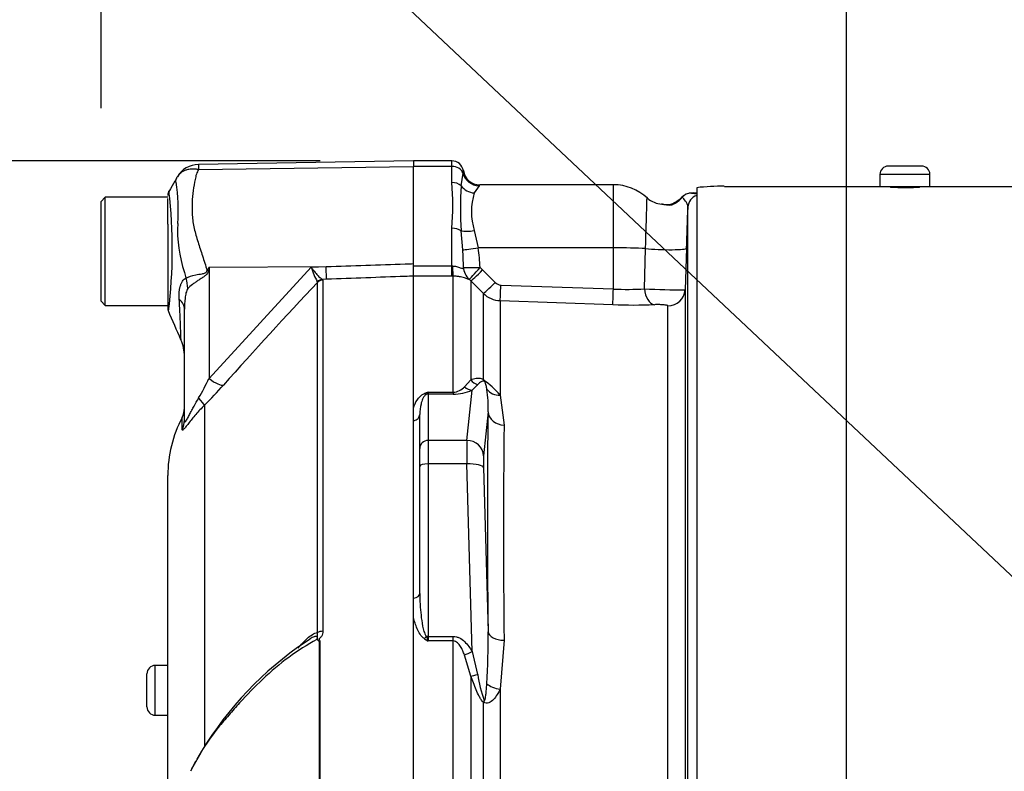
# Paper-space layout 'Sheet1' of a CAD drawing. Units: millimetres. Extents: x 0 to 4158, y 0 to 2940.
# Drawn here: x 1994 to 2112, y 1419 to 1509 of the extents above; entities that cross this region are included whole.
import ezdxf
from ezdxf.enums import TextEntityAlignment as Align

# ---------------------------------------------------------------- set-up
doc = ezdxf.new("R2010")
doc.units = ezdxf.units.MM
doc.header["$LTSCALE"] = 7.000007
for name, color, linetype in [('Default', 7, 'Continuous'), ('tangent', 7, 'Continuous'), ('TSH-1', 7, 'Continuous'), ('visible', 7, 'Continuous')]:
    doc.layers.add(name, color=color, linetype=linetype)
doc.styles.add('SEACAD_Arial', font='arial.ttf')
doc.dimstyles.new('ISO-InstDr', dxfattribs={"dimtxt": 22.400022, "dimasz": 31.360031, "dimexe": 11.200011, "dimexo": 11.200011, "dimgap": 5.600006, "dimtad": 1, "dimdec": 0, "dimzin": 0, "dimdsep": 46, "dimtxsty": 'SEACAD_Arial', "dimblk1": '_SE_FILLED', "dimblk2": '_SE_FILLED', "dimsah": 1, "dimcen": 11.200011, "dimadec": 0, "dimazin": 0, "dimtfac": 0.5, "dimtofl": 0, "dimtmove": 0, "dimatfit": 3, "dimfxl": 1, "dimtzin": 0, "dimarcsym": 0})

# ---------------------------------------------------------------- blocks, each defined once
blk = doc.blocks.new('SE4')
at = {"layer": 'tangent', "color": 7, "linetype": 'Continuous'}
for p, q in [((2045.69, 1491.75), (2045.69, 1492.42)), ((2015.29, 1491.4), (2041.09, 1491.76)), ((2045.69, 1491.75), (2041.09, 1491.75)), ((2045.69, 1489.82), (2045.69, 1491.75)), ((2046.8, 1489.43), (2047.04, 1490.94)), ((2103.09, 1490.8), (2097.09, 1490.8)), ((2065.09, 1481.96), (2065.09, 1489.55)), ((2048.96, 1489.42), (2048.38, 1488.57)), ((2045.69, 1479.79), (2045.69, 1484.31)), ((2047, 1481.74), (2046.8, 1484.02)), ((2048.38, 1484.05), (2048.87, 1481.96)), ((2065.09, 1481.96), (2048.87, 1481.96)), ((2065.09, 1477.03), (2065.09, 1481.96)), ((2068.84, 1477.05), (2068.95, 1481.89)), ((2016.54, 1479.63), (2016.46, 1479.2)), ((2016.54, 1479.63), (2030.61, 1479.72)), ((2016.54, 1466.26), (2028.8, 1479.66)), ((2016.54, 1479.63), (2016.54, 1466.26)), ((2028.8, 1479.66), (2030.61, 1479.72)), ((2041.09, 1479.79), (2045.69, 1479.79)), ((2045.69, 1478.56), (2045.69, 1479.79)), ((2045.69, 1479.79), (2045.76, 1479.79)), ((2049.08, 1479.61), (2049.39, 1479.32)), ((2049.39, 1479.32), (2050.89, 1477.8)), ((2029.55, 1477.81), (2029.54, 1477.9)), ((2029.55, 1435.73), (2029.55, 1477.81)), ((2030.65, 1478.19), (2030.17, 1478.18)), ((2030.17, 1478.18), (2030.22, 1478.1)), ((2030.22, 1478.1), (2030.22, 1435.89)), ((2045.69, 1478.56), (2041.09, 1478.56)), ((2045.85, 1478.56), (2045.69, 1478.56)), ((2045.85, 1464.62), (2045.85, 1478.56)), ((2047.97, 1478.02), (2047.79, 1478.19)), ((2047.97, 1478.02), (2047.97, 1466.12)), ((2049.48, 1476.5), (2047.97, 1478.02)), ((2051.57, 1477.5), (2065.09, 1477.03)), ((2049.48, 1466.14), (2049.48, 1476.5)), ((2065.02, 1475.14), (2051.5, 1475.62)), ((2051.5, 1475.62), (2051.5, 1464.28)), ((2071.63, 1392.63), (2071.63, 1475.01)), ((2047.21, 1465.28), (2047.97, 1466.12)), ((2047.51, 1458.83), (2048.12, 1464.87)), ((2048.79, 1465.51), (2048.12, 1464.87)), ((2042.84, 1464.62), (2045.85, 1464.62)), ((2042.84, 1464.62), (2042.84, 1464.38)), ((2045.85, 1464.38), (2042.84, 1464.38)), ((2042.84, 1464.38), (2042.84, 1458.83)), ((2045.85, 1464.62), (2045.85, 1464.38)), ((2051.5, 1464.28), (2051.97, 1460.66)), ((2015.99, 1463.06), (2015.99, 1422)), ((2013.31, 1460.14), (2013.31, 1461.58)), ((2050.04, 1462.25), (2049.51, 1456.97)), ((2047.51, 1458.83), (2042.84, 1458.83)), ((2042.84, 1458.83), (2042.84, 1456)), ((2047.51, 1456), (2042.84, 1456)), ((2042.84, 1456), (2042.84, 1435.28)), ((2048.12, 1433.45), (2047.51, 1456)), ((2049.51, 1455.56), (2050.04, 1435.84)), ((2042.84, 1435.28), (2045.85, 1435.28)), ((2042.84, 1435.28), (2042.84, 1434.73)), ((2045.85, 1434.73), (2045.85, 1435.28)), ((2029.81, 1396.63), (2029.81, 1434.71)), ((2029.85, 1434.75), (2029.85, 1396.63)), ((2045.85, 1434.73), (2042.84, 1434.73)), ((2045.85, 1396.39), (2045.85, 1434.73)), ((2051.97, 1434.81), (2051.5, 1428.94)), ((2047.97, 1430.52), (2047.21, 1433.04)), ((2048.12, 1433.45), (2048.79, 1430.71)), ((2010.09, 1425.8), (2010.09, 1431.8)), ((2047.97, 1430.52), (2047.97, 1393.52)), ((2051.5, 1428.94), (2051.5, 1393.55)), ((2049.48, 1393.6), (2049.48, 1427.36)), ((2010.09, 1425.8), (2010.09, 1425.8))]:
    blk.add_line(p, q, dxfattribs=at)
for centre, radius, start, end in [((2017.73, 1491.75), 2.47, 174.4601, 188.1457), ((2044.07, 1491.49), 3.01, 349.5941, 355.292), ((1990.7, 1486.51), 22.14, 355.8607, 8.7075), ((2009.23, 1487.07), 36.57, 355.6781, 4.3219), ((2048.34, 1489.99), 0.84, 317.1184, 327.8551), ((1950.91, 1481.81), 61.22, 353.0097, 6.5409), ((2093.48, 1486.72), 46.76, 176.686, 183.314), ((2055.84, 1486.31), 7.79, 163.1511, 196.8489), ((2075.61, 1452.69), 35.88, 91.6244, 91.85), ((2070.52, 1490.46), 3.73, 302.74, 319.5319), ((2028.51, 1484.08), 15.75, 176.9941, 198.7239), ((2012.46, 1479.31), 34.63, 0.5573, 4.0348), ((2030.15, 1479.15), 18.93, 1.3797, 8.5412), ((2088.84, 1499.43), 77.97, 195.1713, 195.6952), ((2147.85, 1397.62), 154.81, 148.0117, 148.1699), ((2036.67, 1481.93), 8.19, 196.1048, 209.4911), ((2558.6, 982.14), 724.97, 136.86547, 138.18643), ((2051.6, 1478.5), 0.998, 224.6661, 267.8485), ((2066.76, 1511.12), 34.14, 267.2081, 273.4965), ((2072.98, 1546.76), 69.83, 266.598, 270.5924), ((2051.6, 1478.62), 3, 225.0038, 268.0012), ((2067.57, 1545.68), 70.58, 267.9323, 271.9863), ((1986.38, 1480.79), 33.47, 329.7525, 334.2881), ((2041.13, 1455.07), 13.86, 41.6081, 52.9701), ((1973.54, 1505.18), 59.81, 315.2191, 318.409), ((2045.78, 1466.51), 1.89, 272.1772, 319.4077), ((2045.89, 1469.72), 5.34, 269.6207, 294.7852), ((2036.07, 1462.84), 13.99, 357.5701, 8.7412), ((2054.76, 1432.55), 34.21, 110.3841, 111.162), ((2041.62, 1465.4), 1.45, 313.7822, 327.293), ((2912.3, 1447.74), 860.42, 179.13929, 180.86071), ((2061.75, 1442.6), 20.48, 200.9431, 202.5817), ((1974.28, 1434.53), 75.77, 356.2608, 0.9931), ((2059.97, 1463.83), 33.77, 238.6632, 239.522), ((2062.54, 1432.56), 13.87, 187.6621, 200.9731)]:
    blk.add_arc(centre, radius, start, end, dxfattribs=at)
for centre, major_axis, ratio, start_param, end_param in [((2045.69, 1490.63), (-1.4, 0), 0.8, 3.425238, 4.712389), ((2048.96, 1491.39), (1.6, -1.2), 0.976061, 4.023618, 5.341817), ((2045.69, 1488.8), (-1.4, 0), 0.732155, 3.800208, 4.712389), ((2048.38, 1490.32), (1.86, -0.74), 0.862033, 4.107336, 5.043242), ((2074.45, 1487.04), (0.1, 1.5), 0.987002, 0.069607, 0.910339), ((2074.15, 1484.33), (1.66, -3.08), 0.016521, 3.131669, 3.373285), ((2075.54, 1486.82), (-1.5, 0), 0.997805, 5.016057, 6.248279), ((2045.69, 1483.56), (-1.4, 0), 0.537944, 3.800208, 4.712389), ((2048.38, 1484.68), (-1.96, -0.39), 0.307684, 0.573086, 1.508992), ((2048.87, 1482.07), (-1.98, -0.31), 0.051708, 0.318182, 1.562704), ((2065.09, 1481.65), (6, 0), 0.052336, 0.87283, 1.570796), ((2070.88, 1482.01), (-3, 0.1), 0.081091, 0.875133, 3.138447), ((2016.23, 1481.09), (4.42, -2.33), 0.320735, -1.383933, -1.352424), ((2030.56, 1480.67), (0.09, -2.5), 0.004338, 0.137312, 1.18238), ((2045.85, 1480.54), (0.01, -2), 0.05291, -1.183415, -0.134586), ((2049.08, 1479.71), (-2, -0.06), 0.052311, 0.08223, 1.569192), ((2049.08, 1479.71), (0.81, -1.83), 0.996082, 4.329279, 5.157402), ((2049.08, 1479.71), (-1.3, -1.52), 0.034043, 0.079954, 1.531012), ((2049.39, 1479.43), (-1.42, -1.41), 0.037237, 0.074374, 1.533987), ((2009.68, 1478.04), (3.13, -3.9), 0.764696, 0.810121, 1.085032), ((2030.2, 1477.19), (0.507, 0.862), 0.968548, 0.582497, 1.289362), ((2030.26, 1477.11), (-1, 0), 0.989788, 4.748143, 5.497787), ((2050.89, 1477.9), (-1.42, -1.41), 0.037244, 0.076155, 1.533994), ((2051.57, 1477.61), (-0.07, -2), 0.00185, 0.108162, 1.518469), ((2065.09, 1477.13), (-0.07, -2), 0.001851, 0.108975, 1.518469), ((2070.09, 1477.13), (0.08, -2), 0.625298, 4.729736, 6.167174), ((2071.7, 1477), (-2, 0), 0.995104, 1.53589, 3.106686), ((2008.59, 1474.58), (5, 0), 0.498357, 0, 0.505009), ((2016.5, 1467.21), (1.87, -1.66), 0.28094, 4.980248, 6.122061), ((2049.39, 1467.35), (0.84, -1.82), 0.932085, 4.977077, 5.503554), ((2050.89, 1467.39), (-1.04, -1.71), 0.641252, 5.836682, 6.002629), ((2048.12, 1466.8), (0.86, -1.81), 0.847706, 5.228662, 5.773493), ((2051.57, 1466.02), (-1.92, -0.55), 0.860787, 0.326604, 1.295347), ((2014.22, 1464.78), (1.77, -1.77), 0.075679, 0.162853, 0.992408), ((2042.41, 1465.3), (0.37, -0.929), 0.502727, 5.61352, 5.986595), ((2042.84, 1463.41), (-1, 0), 0.965926, 4.712389, 4.931274), ((2011.09, 1461.28), (2.5, 0), 0.98153, 5.800419, 6.283185), ((2040.84, 1461.96), (1, 0), 0.809412, 4.965069, 6.283185), ((2054.9, 1383.59), (-3.5, 94.43), 0.037007, 0.584964, 0.983084), ((2052.04, 1462.33), (-2, 0.04), 0.832928, 0.066924, 1.551487), ((2042.84, 1457.86), (-1, 0), 0.965926, 4.712389, 6.283185), ((2047.6, 1454.96), (-0.07, 4), 0.018523, 0.261456, 1.308654), ((2047.51, 1456.9), (1.99, -0.2), 0.965594, 0.142791, 1.668247), ((2049.6, 1455.04), (-0.07, 2), 0.037007, 0.260426, 1.307624), ((2042.84, 1455.74), (-1, 0), 0.258819, 4.712389, 6.283185), ((2047.51, 1455.48), (2, 0.05), 0.25873, 0.038321, 1.563778), ((2040.84, 1440.44), (1, 0), 0.587242, 4.965069, 6.283185), ((2030.26, 1435.35), (-1, 0), 0.547956, 4.748143, 5.497787), ((2042.41, 1435.53), (-0.531, -0.848), 0.319671, 1.098615, 1.47169), ((2042.84, 1435.02), (-1, 0), 0.258819, 4.712389, 4.931274), ((2052.04, 1435.92), (-2, -0.02), 0.553284, 0.044441, 1.529004), ((2048.12, 1433.97), (-1.74, -0.98), 0.227142, 0.898216, 1.443047), ((2049.39, 1431.22), (-1.89, -0.67), 0.151846, 0.671084, 1.197561), ((2051.57, 1429.91), (1.97, -0.32), 0.489534, 3.787447, 4.756189), ((2050.89, 1428.02), (-1.4, -1.43), 0.400652, -0.916142, -0.750195)]:
    blk.add_ellipse(centre, major_axis=major_axis, ratio=ratio, start_param=start_param, end_param=end_param, dxfattribs=at)
for points, knots in [([(2012.94, 1490.78), (2013.01, 1490.86), (2013.08, 1490.93), (2013.24, 1491.06), (2013.34, 1491.13), (2013.54, 1491.24), (2013.64, 1491.29), (2013.87, 1491.37), (2013.99, 1491.4), (2014.23, 1491.45), (2014.36, 1491.46), (2014.61, 1491.47), (2014.75, 1491.47), (2014.95, 1491.46), (2015.02, 1491.45), (2015.15, 1491.43), (2015.22, 1491.42), (2015.29, 1491.4)], [0.136516, 0.136516, 0.136516, 0.136516, 0.25, 0.25, 0.375, 0.375, 0.5, 0.5, 0.625, 0.625, 0.75, 0.75, 0.875, 0.875, 0.9375, 0.9375, 1, 1, 1, 1]), ([(2015.29, 1491.4), (2015.18, 1491.21), (2015.09, 1491.02), (2015, 1490.76), (2014.99, 1490.71), (2014.96, 1490.61), (2014.95, 1490.56), (2014.92, 1490.4), (2014.89, 1490.29), (2014.78, 1489.76), (2014.7, 1489.31), (2014.51, 1487.93), (2014.47, 1486.94), (2014.55, 1485.62), (2014.57, 1485.35), (2014.65, 1484.82), (2014.7, 1484.55), (2014.89, 1483.75), (2015.05, 1483.21), (2015.39, 1482.11), (2015.57, 1481.56), (2015.94, 1480.43), (2016.13, 1479.85), (2016.31, 1479.27)], [0, 0, 0, 0, 0.0625, 0.0625, 0.078125, 0.078125, 0.09375, 0.09375, 0.125, 0.125, 0.25, 0.25, 0.5, 0.5, 0.5625, 0.5625, 0.625, 0.625, 0.75, 0.75, 0.875, 0.875, 1, 1, 1, 1]), ([(2012.58, 1489.86), (2012.58, 1489.86), (2012.58, 1489.86), (2012.58, 1489.86), (2012.58, 1489.86), (2012.57, 1489.87), (2012.57, 1489.88), (2012.56, 1489.89), (2012.55, 1489.9), (2012.54, 1489.93), (2012.54, 1489.95), (2012.54, 1490.02), (2012.55, 1490.08), (2012.6, 1490.25), (2012.66, 1490.38), (2012.73, 1490.49)], [0, 0, 0, 0, 0.007812, 0.007812, 0.015625, 0.03125, 0.0625, 0.0625, 0.125, 0.125, 0.25, 0.25, 0.5, 0.5, 1, 1, 1, 1]), ([(2068.95, 1481.89), (2068.97, 1482.53), (2068.99, 1483.14), (2069.01, 1484.03), (2069.02, 1484.32), (2069.04, 1484.87), (2069.05, 1485.14), (2069.06, 1485.64), (2069.07, 1485.88), (2069.08, 1486.32), (2069.09, 1486.52), (2069.1, 1486.9), (2069.1, 1487.07), (2069.11, 1487.36), (2069.12, 1487.49), (2069.12, 1487.7), (2069.12, 1487.79), (2069.13, 1487.92), (2069.13, 1487.96), (2069.13, 1487.98), (2069.13, 1487.98), (2069.13, 1487.98)], [0, 0, 0, 0, 0.125, 0.125, 0.1875, 0.1875, 0.25, 0.25, 0.3125, 0.3125, 0.375, 0.375, 0.4375, 0.4375, 0.5, 0.5, 0.5625, 0.5625, 0.625, 0.625, 0.6497237, 0.6497237, 0.6497237, 0.6497237]), ([(2072.53, 1487.32), (2072.4, 1487.23), (2072.24, 1487.16), (2071.93, 1487.07), (2071.79, 1487.07), (2071.44, 1487.09), (2071.28, 1487.14), (2071.04, 1487.19), (2070.95, 1487.21), (2070.87, 1487.22)], [0, 0, 0, 0, 0.0625, 0.0625, 0.125, 0.125, 0.25, 0.25, 0.3282239, 0.3282239, 0.3282239, 0.3282239]), ([(2074.04, 1486.87), (2074.05, 1487), (2074.01, 1487.12), (2073.91, 1487.36), (2073.83, 1487.47), (2073.6, 1487.79), (2073.44, 1487.95), (2073.35, 1488.04)], [0, 0, 0, 0, 0.25, 0.25, 0.5, 0.5, 1, 1, 1, 1]), ([(2030.61, 1479.72), (2033.77, 1479.83), (2036.93, 1479.93), (2040.09, 1480.04), (2040.43, 1480.05), (2040.76, 1480.06), (2041.09, 1480.07)], [0, 0, 0, 0, 0.904625, 0.904625, 0.904625, 1, 1, 1, 1]), ([(2013.78, 1478.34), (2014.07, 1478.5), (2014.48, 1478.62), (2015.19, 1478.77), (2015.44, 1478.81), (2015.83, 1478.88), (2015.97, 1478.91), (2016.21, 1479.03), (2016.3, 1479.14), (2016.31, 1479.27)], [0, 0, 0, 0, 0.5, 0.5, 0.75, 0.75, 0.875, 0.875, 1, 1, 1, 1]), ([(2016.46, 1479.2), (2016.44, 1479.13), (2016.42, 1479.07), (2016.36, 1478.94), (2016.32, 1478.87), (2016.18, 1478.7), (2016.07, 1478.61), (2015.83, 1478.44), (2015.7, 1478.35), (2015.46, 1478.19), (2015.33, 1478.12), (2015.09, 1477.96), (2014.97, 1477.88), (2014.75, 1477.72), (2014.64, 1477.64), (2014.33, 1477.41), (2014.15, 1477.24), (2014, 1477.09)], [0, 0, 0, 0, 0.0625, 0.0625, 0.125, 0.125, 0.25, 0.25, 0.375, 0.375, 0.5, 0.5, 0.625, 0.625, 0.75, 0.75, 1, 1, 1, 1]), ([(2028.8, 1479.66), (2028.87, 1479.56), (2028.93, 1479.47), (2029.07, 1479.29), (2029.13, 1479.21), (2029.33, 1478.96), (2029.45, 1478.81), (2029.69, 1478.55), (2029.8, 1478.44), (2030.01, 1478.27), (2030.09, 1478.21), (2030.17, 1478.18)], [0, 0, 0, 0, 0.125, 0.125, 0.25, 0.25, 0.5, 0.5, 0.75, 0.75, 1, 1, 1, 1]), ([(2045.76, 1479.79), (2045.94, 1479.79), (2046.11, 1479.77), (2046.43, 1479.69), (2046.58, 1479.63), (2046.83, 1479.53), (2046.93, 1479.49), (2047.05, 1479.51), (2047.08, 1479.57), (2047.09, 1479.64)], [0, 0, 0, 0, 0.25, 0.25, 0.5, 0.5, 0.75, 0.75, 1, 1, 1, 1]), ([(2012.97, 1475.79), (2012.94, 1476.33), (2012.96, 1476.87), (2013.12, 1477.45), (2013.16, 1477.56), (2013.25, 1477.77), (2013.3, 1477.87), (2013.42, 1478.04), (2013.48, 1478.12), (2013.62, 1478.25), (2013.7, 1478.3), (2013.78, 1478.34)], [0, 0, 0, 0, 0.5, 0.5, 0.625, 0.625, 0.75, 0.75, 0.875, 0.875, 1, 1, 1, 1]), ([(2041.09, 1478.56), (2040.76, 1478.55), (2040.43, 1478.54), (2040.09, 1478.53), (2036.95, 1478.42), (2033.8, 1478.3), (2030.65, 1478.19)], [0, 0, 0, 0, 0.095792, 0.095792, 0.095792, 1, 1, 1, 1]), ([(2047.79, 1478.19), (2047.77, 1478.17), (2047.73, 1478.17), (2047.62, 1478.2), (2047.58, 1478.22), (2047.47, 1478.26), (2047.4, 1478.28), (2047.25, 1478.33), (2047.16, 1478.36), (2046.96, 1478.42), (2046.85, 1478.45), (2046.6, 1478.5), (2046.46, 1478.52), (2046.17, 1478.56), (2046.01, 1478.56), (2045.85, 1478.56)], [0, 0, 0, 0, 0.25, 0.25, 0.375, 0.375, 0.5, 0.5, 0.625, 0.625, 0.75, 0.75, 0.875, 0.875, 1, 1, 1, 1]), ([(2014, 1477.09), (2013.95, 1477.03), (2013.9, 1476.94), (2013.83, 1476.75), (2013.8, 1476.65), (2013.72, 1476.34), (2013.69, 1476.12), (2013.61, 1475.47), (2013.59, 1475.03), (2013.59, 1474.58)], [0, 0, 0, 0, 0.125, 0.125, 0.25, 0.25, 0.5, 0.5, 1, 1, 1, 1]), ([(2013.18, 1470.89), (2013.18, 1470.9), (2013.18, 1470.9), (2013.18, 1470.93), (2013.18, 1470.95), (2013.18, 1471.03), (2013.17, 1471.12), (2013.17, 1471.34), (2013.16, 1471.48), (2013.15, 1471.82), (2013.14, 1472.01), (2013.13, 1472.44), (2013.12, 1472.67), (2013.1, 1473.2), (2013.08, 1473.48), (2013.04, 1474.39), (2013.01, 1475.05), (2012.97, 1475.79)], [0.5084984, 0.5084984, 0.5084984, 0.5084984, 0.53125, 0.53125, 0.5625, 0.5625, 0.625, 0.625, 0.6875, 0.6875, 0.75, 0.75, 0.8125, 0.8125, 0.875, 0.875, 1, 1, 1, 1]), ([(2071.63, 1475.01), (2071.63, 1475.02), (2071.62, 1475.03), (2071.57, 1475.05), (2071.53, 1475.06), (2071.38, 1475.08), (2071.24, 1475.1), (2070.9, 1475.13), (2070.71, 1475.14), (2070.34, 1475.15), (2070.16, 1475.14), (2070.02, 1475.14)], [0, 0, 0, 0, 0.125, 0.125, 0.25, 0.25, 0.5, 0.5, 0.75, 0.75, 1, 1, 1, 1]), ([(2047.97, 1466.12), (2048.17, 1466.21), (2048.38, 1466.28), (2048.73, 1466.33), (2048.85, 1466.33), (2049.06, 1466.3), (2049.13, 1466.29), (2049.29, 1466.24), (2049.38, 1466.2), (2049.48, 1466.14)], [0, 0, 0, 0, 0.5, 0.5, 0.75, 0.75, 0.875, 0.875, 1, 1, 1, 1]), ([(2049.59, 1465.94), (2049.55, 1465.95), (2049.53, 1465.95), (2049.47, 1465.96), (2049.45, 1465.96), (2049.39, 1465.95), (2049.35, 1465.94), (2049.24, 1465.9), (2049.18, 1465.86), (2049, 1465.73), (2048.89, 1465.62), (2048.79, 1465.51)], [0, 0, 0, 0, 0.0625, 0.0625, 0.125, 0.125, 0.25, 0.25, 0.5, 0.5, 1, 1, 1, 1]), ([(2049.89, 1464.97), (2049.87, 1465.12), (2049.85, 1465.27), (2049.79, 1465.49), (2049.77, 1465.57), (2049.73, 1465.69), (2049.72, 1465.74), (2049.69, 1465.8), (2049.68, 1465.83), (2049.65, 1465.88), (2049.61, 1465.93), (2049.59, 1465.94)], [0, 0, 0, 0, 0.5, 0.5, 0.75, 0.75, 0.875, 0.875, 0.9375, 0.9375, 1, 1, 1, 1]), ([(2013.59, 1461.28), (2013.59, 1461.19), (2013.6, 1461.11), (2013.63, 1461.06), (2013.65, 1461.05), (2013.69, 1461.07), (2013.71, 1461.09), (2013.81, 1461.2), (2013.88, 1461.33), (2014.04, 1461.62), (2014.12, 1461.78), (2014.29, 1462.11), (2014.38, 1462.28), (2014.56, 1462.61), (2014.65, 1462.77), (2014.92, 1463.27), (2015.1, 1463.6), (2015.3, 1463.93)], [0, 0, 0, 0, 0.125, 0.125, 0.1875, 0.1875, 0.25, 0.25, 0.375, 0.375, 0.5, 0.5, 0.625, 0.625, 0.75, 0.75, 1, 1, 1, 1]), ([(2041.09, 1462.75), (2041.2, 1463.07), (2041.33, 1463.38), (2041.62, 1463.82), (2041.73, 1463.96), (2041.94, 1464.16), (2042.02, 1464.23), (2042.19, 1464.35), (2042.29, 1464.41), (2042.41, 1464.45)], [0, 0, 0, 0, 0.5, 0.5, 0.75, 0.75, 0.875, 0.875, 1, 1, 1, 1]), ([(2042.63, 1464.36), (2042.56, 1464.31), (2042.51, 1464.27), (2042.42, 1464.18), (2042.38, 1464.13), (2042.29, 1463.99), (2042.23, 1463.89), (2042.1, 1463.6), (2042.04, 1463.4), (2041.89, 1462.79), (2041.84, 1462.38), (2041.84, 1461.96)], [0, 0, 0, 0, 0.0625, 0.0625, 0.125, 0.125, 0.25, 0.25, 0.5, 0.5, 1, 1, 1, 1]), ([(2015.99, 1463.06), (2015.62, 1462.69), (2015.27, 1462.32), (2014.79, 1461.76), (2014.63, 1461.57), (2014.34, 1461.21), (2014.2, 1461.03), (2013.94, 1460.71), (2013.83, 1460.56), (2013.63, 1460.31), (2013.54, 1460.21), (2013.45, 1460.12), (2013.42, 1460.09), (2013.38, 1460.06), (2013.36, 1460.06), (2013.32, 1460.06), (2013.31, 1460.09), (2013.31, 1460.14)], [0, 0, 0, 0, 0.25, 0.25, 0.375, 0.375, 0.5, 0.5, 0.625, 0.625, 0.75, 0.75, 0.8125, 0.8125, 0.875, 0.875, 1, 1, 1, 1]), ([(2041.84, 1440.44), (2041.84, 1439.57), (2041.89, 1438.7), (2042.04, 1437.4), (2042.1, 1436.96), (2042.23, 1436.31), (2042.29, 1436.1), (2042.38, 1435.78), (2042.42, 1435.68), (2042.51, 1435.47), (2042.56, 1435.37), (2042.63, 1435.28)], [0, 0, 0, 0, 0.5, 0.5, 0.75, 0.75, 0.875, 0.875, 0.9375, 0.9375, 1, 1, 1, 1]), ([(2042.41, 1434.99), (2042.29, 1435.07), (2042.19, 1435.15), (2042.02, 1435.35), (2041.94, 1435.45), (2041.73, 1435.76), (2041.62, 1435.98), (2041.43, 1436.43), (2041.35, 1436.66), (2041.2, 1437.11), (2041.14, 1437.34), (2041.09, 1437.57)], [0, 0, 0, 0, 0.125, 0.125, 0.25, 0.25, 0.5, 0.5, 0.75, 0.75, 1, 1, 1, 1]), ([(2027.25, 1433.88), (2027.42, 1434.09), (2027.6, 1434.3), (2027.97, 1434.69), (2028.16, 1434.88), (2028.55, 1435.22), (2028.75, 1435.38), (2029.15, 1435.63), (2029.36, 1435.72), (2029.55, 1435.73)], [0, 0, 0, 0, 0.25, 0.25, 0.5, 0.5, 0.75, 0.75, 1, 1, 1, 1]), ([(2029.5, 1434.92), (2029.55, 1435.05), (2029.57, 1435.19), (2029.43, 1435.31), (2029.29, 1435.29), (2029, 1435.18), (2028.85, 1435.09), (2028.69, 1434.99)], [0, 0, 0, 0, 0.125, 0.125, 0.25, 0.25, 0.4066961, 0.4066961, 0.4066961, 0.4066961]), ([(2029.59, 1434.82), (2029.58, 1434.91), (2029.59, 1435.01), (2029.58, 1435.13), (2029.57, 1435.17), (2029.55, 1435.24), (2029.54, 1435.27), (2029.53, 1435.33), (2029.54, 1435.36), (2029.56, 1435.44), (2029.57, 1435.47), (2029.58, 1435.58), (2029.57, 1435.66), (2029.55, 1435.73)], [0, 0, 0, 0, 0.25, 0.25, 0.375, 0.375, 0.5, 0.5, 0.625, 0.625, 0.75, 0.75, 1, 1, 1, 1]), ([(2030.22, 1435.89), (2030.22, 1435.79), (2030.21, 1435.68), (2030.15, 1435.48), (2030.1, 1435.38), (2030.01, 1435.24), (2029.97, 1435.2), (2029.91, 1435.14), (2029.89, 1435.12), (2029.85, 1435.08), (2029.83, 1435.06), (2029.79, 1435.02), (2029.77, 1434.99), (2029.76, 1434.94), (2029.77, 1434.91), (2029.79, 1434.84), (2029.82, 1434.79), (2029.85, 1434.75)], [0, 0, 0, 0, 0.25, 0.25, 0.5, 0.5, 0.625, 0.625, 0.6875, 0.6875, 0.75, 0.75, 0.8125, 0.8125, 0.875, 0.875, 1, 1, 1, 1]), ([(2045.85, 1435.28), (2045.98, 1435.28), (2046.11, 1435.27), (2046.36, 1435.2), (2046.48, 1435.16), (2046.83, 1434.99), (2047.03, 1434.83), (2047.4, 1434.48), (2047.57, 1434.29), (2047.86, 1433.88), (2048, 1433.67), (2048.12, 1433.45)], [0, 0, 0, 0, 0.125, 0.125, 0.25, 0.25, 0.5, 0.5, 0.75, 0.75, 1, 1, 1, 1]), ([(2029.5, 1434.92), (2028.32, 1434.27), (2027.19, 1433.55), (2025.02, 1431.95), (2023.98, 1431.07), (2022.02, 1429.22), (2021.1, 1428.26), (2019.77, 1426.81), (2019.34, 1426.31), (2018.48, 1425.32), (2018.05, 1424.83), (2016.83, 1423.34), (2016.15, 1422.32), (2015.11, 1420.56), (2014.7, 1419.81), (2014.32, 1419.07)], [0, 0, 0, 0, 0.0625, 0.0625, 0.125, 0.125, 0.1875, 0.1875, 0.21875, 0.21875, 0.25, 0.25, 0.3125, 0.3125, 0.3576491, 0.3576491, 0.3576491, 0.3576491]), ([(2047.21, 1433.04), (2047.15, 1433.22), (2047.08, 1433.39), (2046.92, 1433.73), (2046.84, 1433.9), (2046.64, 1434.22), (2046.52, 1434.37), (2046.31, 1434.56), (2046.23, 1434.62), (2046.05, 1434.71), (2045.95, 1434.73), (2045.85, 1434.73)], [0, 0, 0, 0, 0.25, 0.25, 0.5, 0.5, 0.75, 0.75, 0.875, 0.875, 1, 1, 1, 1]), ([(2049.48, 1427.36), (2049.38, 1427.45), (2049.29, 1427.57), (2049.13, 1427.81), (2049.06, 1427.94), (2048.85, 1428.33), (2048.73, 1428.6), (2048.38, 1429.41), (2048.17, 1429.97), (2047.97, 1430.52)], [0, 0, 0, 0, 0.125, 0.125, 0.25, 0.25, 0.5, 0.5, 1, 1, 1, 1]), ([(2049.59, 1427.59), (2049.59, 1427.59), (2049.59, 1427.59), (2049.59, 1427.58), (2049.6, 1427.58), (2049.6, 1427.58), (2049.6, 1427.58), (2049.6, 1427.57), (2049.61, 1427.57), (2049.61, 1427.57), (2049.61, 1427.57), (2049.61, 1427.57), (2049.62, 1427.57), (2049.62, 1427.57), (2049.62, 1427.57), (2049.62, 1427.57), (2049.63, 1427.57), (2049.63, 1427.57), (2049.63, 1427.57), (2049.64, 1427.58), (2049.64, 1427.58), (2049.64, 1427.59), (2049.65, 1427.6), (2049.66, 1427.61), (2049.66, 1427.63), (2049.68, 1427.66), (2049.69, 1427.7), (2049.7, 1427.73), (2049.71, 1427.77), (2049.71, 1427.81), (2049.72, 1427.85), (2049.73, 1427.91), (2049.74, 1427.97), (2049.75, 1428.03), (2049.76, 1428.12), (2049.78, 1428.21), (2049.79, 1428.3), (2049.8, 1428.44), (2049.82, 1428.59), (2049.83, 1428.73), (2049.85, 1428.95), (2049.87, 1429.17), (2049.88, 1429.4), (2049.89, 1429.46), (2049.89, 1429.52), (2049.89, 1429.59)], [0, 0, 0, 0, 0.004894, 0.004894, 0.004894, 0.01065, 0.01065, 0.01065, 0.015289, 0.015289, 0.015289, 0.019991, 0.019991, 0.019991, 0.024768, 0.024768, 0.024768, 0.030126, 0.030126, 0.030126, 0.040065, 0.040065, 0.040065, 0.063918, 0.063918, 0.063918, 0.119084, 0.119084, 0.119084, 0.176518, 0.176518, 0.176518, 0.263048, 0.263048, 0.263048, 0.394825, 0.394825, 0.394825, 0.597151, 0.597151, 0.597151, 0.909433, 0.909433, 0.909433, 1, 1, 1, 1]), ([(2051.5, 1428.94), (2051.27, 1428.48), (2051.01, 1428.05), (2050.52, 1427.53), (2050.33, 1427.38), (2049.92, 1427.22), (2049.68, 1427.23), (2049.48, 1427.36)], [0, 0, 0, 0, 0.5, 0.5, 0.75, 0.75, 1, 1, 1, 1])]:
    blk.add_open_spline(points, degree=3, knots=knots, dxfattribs=at)
at = {"layer": 'visible', "color": 7, "linetype": 'Continuous'}
for p, q in [((2041.09, 1492.44), (2015.26, 1491.99)), ((2041.09, 1492.44), (2041.09, 1491.76)), ((2045.69, 1492.42), (2041.09, 1492.42)), ((2041.09, 1480.07), (2041.09, 1491.76)), ((2097.09, 1490.8), (2097.09, 1489.3)), ((2102.09, 1491.8), (2098.09, 1491.8)), ((2103.09, 1489.3), (2103.09, 1490.8)), ((2065.09, 1489.55), (2049.05, 1489.55)), ((2074.45, 1488.54), (2075.14, 1488.47)), ((2075.09, 1488.55), (2074.75, 1488.55)), ((2075.09, 1489.19), (2075.09, 1388.55)), ((2097.09, 1489.3), (2078.41, 1489.3)), ((2103.09, 1489.3), (2097.09, 1489.3)), ((2121.62, 1489.3), (2103.09, 1489.3)), ((2004.09, 1488.05), (2003.59, 1487.55)), ((2003.59, 1475.55), (2003.59, 1487.55)), ((2004.09, 1475.05), (2004.09, 1488.05)), ((2011.59, 1488.05), (2004.09, 1488.05)), ((2011.59, 1486.52), (2011.59, 1487.88)), ((2011.59, 1484.8), (2011.59, 1486.52)), ((2074.04, 1390.4), (2074.04, 1486.87)), ((2011.59, 1484.8), (2011.59, 1474.75)), ((2073.87, 1481.91), (2073.7, 1476.93)), ((2041.09, 1478.56), (2041.09, 1480.07)), ((2041.09, 1479.79), (2041.09, 1480.07)), ((2041.09, 1478.56), (2041.09, 1479.79)), ((2041.09, 1396.68), (2041.09, 1478.56)), ((2073.7, 1476.93), (2073.7, 1392.82)), ((2003.59, 1475.55), (2004.09, 1475.05)), ((2004.09, 1475.05), (2011.59, 1475.05)), ((2013.59, 1461.28), (2013.59, 1474.58)), ((2041.09, 1461.18), (2041.09, 1462.75)), ((2041.84, 1457.86), (2041.84, 1461.96)), ((2041.84, 1455.74), (2041.84, 1457.86)), ((2041.84, 1440.44), (2041.84, 1455.74)), ((2011.59, 1410.05), (2011.59, 1454.61)), ((2041.09, 1437.57), (2041.09, 1439.87)), ((2028.7, 1434.96), (2027.17, 1433.93)), ((2011.59, 1431.8), (2010.09, 1431.8)), ((2009.09, 1426.8), (2009.09, 1430.8)), ((2010.09, 1425.8), (2011.59, 1425.8)), ((2010.09, 1425.8), (2011.59, 1425.8))]:
    blk.add_line(p, q, dxfattribs=at)
for centre, radius, start, end in [((2015.32, 1489.02), 2.97, 90.8029, 150.3609), ((2045.69, 1491.02), 1.4, 8.8183, 90), ((2014.04, 1489.79), 1.48, 137.9079, 151.7804), ((2049.05, 1491.55), 2, 188.7922, 270.0194), ((2098.09, 1490.8), 1, 90, 180), ((2102.09, 1490.8), 1, 0, 90), ((2065.09, 1483.55), 6, 47.2238, 90), ((2012.59, 1488.27), 1, 150.0932, 180.0041), ((2075.61, 1452.69), 35.88, 91.3976, 91.6244), ((2078.15, 1462.57), 26.8, 89.4533, 96.5469), ((2071.15, 1490.2), 3, 228.6631, 265.5454), ((2071.42, 1489.63), 2.47, 258.5414, 295.9482), ((-1051.88, 1589.76), 3127.62, 358.02384, 358.11483), ((2012.59, 1474.75), 1, 179.9991, 202.5727), ((1183.06, 1112.2), 904.3, 23.37042, 23.61046), ((2008.59, 1468.9), 5, 0.0013, 23.8861), ((2011.09, 1462.74), 2.5, 332.3396, 0), ((2026.59, 1454.61), 15, 152.3396, 180), ((2028.77, 1434.24), 1, 35.3872, 43.2441), ((2031.66, 1432.95), 2.55, 135.3304, 136.5811), ((2051.66, 1399.69), 42.1, 125.5625, 150.3523), ((2010.09, 1430.8), 1, 90, 180), ((2010.09, 1426.8), 1, 180, 270), ((2010.09, 1426.8), 1, 180, 270), ((2051.66, 1399.69), 42.1, 150.7294, 152.1576)]:
    blk.add_arc(centre, radius, start, end, dxfattribs=at)
for points, knots in [([(2012.73, 1490.49), (2012.79, 1490.59), (2012.85, 1490.68), (2012.93, 1490.77), (2012.93, 1490.78), (2012.94, 1490.78)], [0, 0, 0, 0, 0.125, 0.125, 0.136516, 0.136516, 0.136516, 0.136516]), ([(2074.61, 1488.55), (2074.58, 1488.55), (2074.46, 1488.54), (2074.44, 1488.55), (2074.25, 1488.53), (2074.05, 1488.5), (2073.78, 1488.4), (2073.51, 1488.25), (2073.4, 1488.11), (2073.35, 1488.05)], [0, 0, 0, 0, 0.076891, 0.330613, 0.381909, 0.486895, 0.666286, 0.885295, 1, 1, 1, 1]), ([(2101.6, 1489.27), (2101.69, 1489.27), (2101.76, 1489.27), (2101.8, 1489.26), (2101.84, 1489.26), (2101.85, 1489.25), (2101.83, 1489.24), (2101.81, 1489.24), (2101.75, 1489.23), (2101.67, 1489.22), (2101.58, 1489.22), (2101.46, 1489.21), (2101.32, 1489.21), (2101.18, 1489.2), (2101.02, 1489.19), (2100.84, 1489.19), (2100.67, 1489.19), (2100.47, 1489.18), (2100.28, 1489.18), (2100.08, 1489.18), (2099.88, 1489.18), (2099.69, 1489.18), (2099.5, 1489.19), (2099.31, 1489.19), (2099.15, 1489.2), (2098.99, 1489.2), (2098.84, 1489.21), (2098.72, 1489.21), (2098.59, 1489.22), (2098.5, 1489.22), (2098.44, 1489.23), (2098.37, 1489.24), (2098.34, 1489.24), (2098.34, 1489.25), (2098.34, 1489.26), (2098.38, 1489.26), (2098.45, 1489.27), (2098.48, 1489.27), (2098.52, 1489.27), (2098.57, 1489.27)], [0.1649121, 0.1649121, 0.1649121, 0.1649121, 0.2147468, 0.2147468, 0.2147468, 0.2684492, 0.2684492, 0.2684492, 0.3221769, 0.3221769, 0.3221769, 0.3759271, 0.3759271, 0.3759271, 0.4296716, 0.4296716, 0.4296716, 0.4833742, 0.4833742, 0.4833742, 0.5370257, 0.5370257, 0.5370257, 0.5906592, 0.5906592, 0.5906592, 0.6443236, 0.6443236, 0.6443236, 0.6980409, 0.6980409, 0.6980409, 0.7517907, 0.7517907, 0.7517907, 0.8055362, 0.8055362, 0.8055362, 0.8324173, 0.8324173, 0.8324173, 0.8324173]), ([(2029.81, 1434.71), (2029.8, 1434.7), (2029.79, 1434.69), (2029.76, 1434.69), (2029.75, 1434.69), (2029.72, 1434.71), (2029.7, 1434.72), (2029.64, 1434.75), (2029.61, 1434.78), (2029.59, 1434.82)], [0, 0, 0, 0, 0.125, 0.125, 0.25, 0.25, 0.5, 0.5, 1, 1, 1, 1])]:
    blk.add_open_spline(points, degree=3, knots=knots, dxfattribs=at)
for points in [[(2012.68, 1490.4), (2012.68, 1490.39), (2012.34, 1489.82), (2011.66, 1488.66)], [(2073.3, 1488.09), (2073.21, 1487.87), (2072.88, 1487.62), (2072.31, 1487.32)], [(2028.58, 1434.92), (2028.65, 1434.97), (2028.71, 1435.01), (2028.78, 1435.05)]]:
    blk.add_open_spline(points, degree=3, dxfattribs=at)
blk = doc.blocks.new('SEANNOT_GROUP82')
at = {"layer": 'Default', "color": 7, "linetype": 'Continuous'}
blk.add_lwpolyline([(1983.85, 1564.03), (2224.12, 1337.88)], dxfattribs=at)
blk = doc.blocks.new('DMBLK14')
at = {"layer": 'Default', "linetype": 'Continuous'}
for points in [[(1848.24, 1461.06), (1858.7, 1461.06), (1853.47, 1492.42)], [(1848.24, 1306.03), (1853.47, 1274.67), (1858.7, 1306.03)]]:
    blk.add_hatch(color=7, dxfattribs=at).paths.add_polyline_path(points)
at = {"layer": 'Default', "color": 7, "linetype": 'Continuous'}
for p, q in [((2029.89, 1492.42), (1842.27, 1492.42)), ((1853.47, 1492.42), (1853.47, 1274.67)), ((2032.19, 1274.67), (1842.27, 1274.67))]:
    blk.add_line(p, q, dxfattribs=at)
at = {"layer": 'Default', "color": 7, "linetype": 'Continuous', "style": 'SEACAD_Arial'}
for s, p in [(')', (1825.47, 1431.02)), ('8.57"', (1825.47, 1347.27)), ('218', (1798.59, 1347.27)), ('(', (1825.47, 1325.84))]:
    blk.add_text(s, height=22.4, rotation=90, dxfattribs=at).set_placement(p, align=Align.TOP_LEFT)
blk = doc.blocks.new('_SE_FILLED')
at = {"color": 0}
blk.add_line((0, 0), (-1, 0), dxfattribs=at)
blk.add_solid([(0, 0), (-1, -0.1665), (-1, 0.1665), (0, 0)], dxfattribs=at)
blk = doc.blocks.new('DMBLK21')
at = {"layer": 'Default', "linetype": 'Continuous'}
for points in [[(2124.45, 1810.52), (2093.09, 1805.29), (2124.45, 1800.07)], [(2337.73, 1810.52), (2337.73, 1800.07), (2369.09, 1805.29)]]:
    blk.add_hatch(color=7, dxfattribs=at).paths.add_polyline_path(points)
at = {"layer": 'Default', "color": 7, "linetype": 'Continuous'}
for p, q in [((2093.09, 1299.75), (2093.09, 1816.49)), ((2369.09, 1657.5), (2369.09, 1816.49)), ((2369.09, 1805.29), (2093.09, 1805.29))]:
    blk.add_line(p, q, dxfattribs=at)
at = {"layer": 'Default', "color": 7, "linetype": 'Continuous', "style": 'SEACAD_Arial'}
for s, p in [('276', (2186.05, 1860.17)), ('(', (2164.62, 1833.29)), (')', (2287.34, 1833.29)), ('10.87"', (2186.05, 1833.29))]:
    blk.add_text(s, height=22.4, dxfattribs=at).set_placement(p, align=Align.TOP_LEFT)
blk = doc.blocks.new('DMBLK28')
at = {"layer": 'Default', "linetype": 'Continuous'}
for points in [[(2034.95, 1896.24), (2003.59, 1891.02), (2034.95, 1885.79)], [(2337.73, 1896.24), (2337.73, 1885.79), (2369.09, 1891.02)]]:
    blk.add_hatch(color=7, dxfattribs=at).paths.add_polyline_path(points)
at = {"layer": 'Default', "color": 7, "linetype": 'Continuous'}
for p, q in [((2003.59, 1498.75), (2003.59, 1902.22)), ((2369.09, 1657.5), (2369.09, 1902.22)), ((2369.09, 1891.02), (2003.59, 1891.02))]:
    blk.add_line(p, q, dxfattribs=at)
at = {"layer": 'Default', "color": 7, "linetype": 'Continuous', "style": 'SEACAD_Arial'}
for s, p in [('366', (2141.3, 1945.9)), ('(', (2119.87, 1919.02)), (')', (2242.59, 1919.02)), ('14.39"', (2141.3, 1919.02))]:
    blk.add_text(s, height=22.4, dxfattribs=at).set_placement(p, align=Align.TOP_LEFT)

psp = doc.layouts.new('Sheet1')

# ---------------------------------------------------------------- block references
at = {"layer": 'Default'}
psp.add_blockref('SEANNOT_GROUP82', (0, 0), dxfattribs=at)
at = {"layer": 'TSH-1'}
psp.add_blockref('SE4', (0, 0), dxfattribs=at)

# ---------------------------------------------------------------- dimensions: what is measured, and where the dimension line sits
at = {"layer": 'Default', "color": 7, "linetype": 'Continuous'}
for base, p1, p2, picture, middle in [((2003.59276436, 1891.01760607), (2369.09276436, 1646.29591516), (2003.59276436, 1487.54590291), 'DMBLK28', (2186.34275888, 1891.01760607)), ((2093.09, 1805.29), (2369.09, 1646.3), (2093.09, 1288.55), 'DMBLK21', (2231.09, 1805.29))]:
    dim = psp.add_linear_dim(base=base, p1=p1, p2=p2, text='\\A1;<>', dimstyle='ISO-InstDr', override={"dimpost": '\\X'}, dxfattribs=at)
    dim.commit()
    dim.dimension.update_dxf_attribs({"geometry": picture, "text_midpoint": middle, "dimtype": 160})
dim = psp.add_linear_dim(base=(1853.47, 1274.67), p1=(2041.09, 1492.42), p2=(2043.39, 1274.67), angle=90, text='\\A1;<>', dimstyle='ISO-InstDr', override={"dimpost": '\\X'}, dxfattribs=at)
dim.commit()
dim.dimension.update_dxf_attribs({"geometry": 'DMBLK14', "text_midpoint": (1853.47, 1383.55), "dimtype": 160})

doc.saveas('drawing.dxf')
